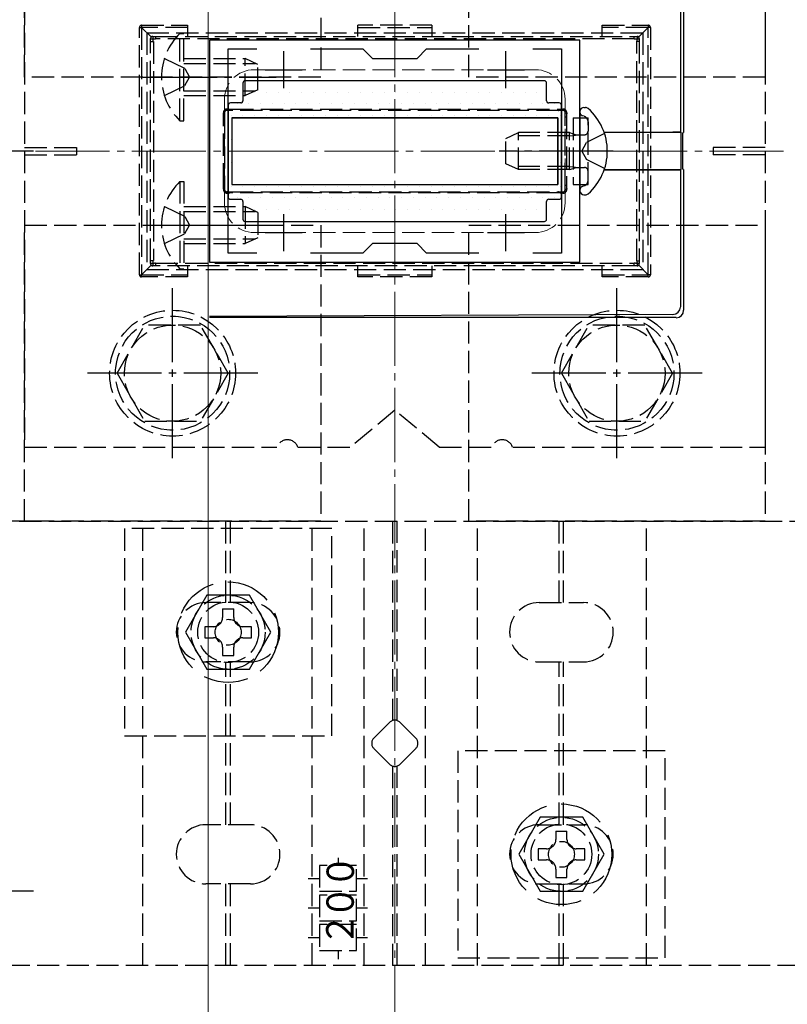
# Model space of a CAD drawing. Extents: x 175 to 1925, y 210 to 2803.
# Drawn here: x 794 to 898, y 1982 to 2115 of the extents above; entities that cross this region are included whole.
import ezdxf

# ---------------------------------------------------------------- set-up
doc = ezdxf.new("R2010")
doc.units = 0
doc.linetypes.add('YCENTER_1', pattern=[13, 10, -1, 1, -1])
doc.linetypes.add('YHIDDEN_1', pattern=[4, 3, -1])
for name, color, linetype, lineweight in [('YKK_11', 7, 'CONTINUOUS', 30), ('YKK_12', 2, 'CONTINUOUS', 13), ('YKK_13', 4, 'CONTINUOUS', 30), ('YSS_K', 3, 'CONTINUOUS', 13)]:
    doc.layers.add(name, color=color, linetype=linetype, lineweight=lineweight)
doc.styles.add('text-s', font='txt')

msp = doc.modelspace()

# ---------------------------------------------------------------- linework, layer by layer
at = {"layer": 'YKK_11', "linetype": 'ByBlock', "lineweight": -2, "ltscale": 0.5}
for p, q in [((870, 2111.85), (820, 2111.85)), ((820, 2111.85), (820, 2081.85)), ((870, 2081.85), (870, 2111.85)), ((822.5, 2083.05), (822.5, 2110.65)), ((822.5, 2110.65), (826.37, 2110.65)), ((833.64, 2110.65), (840.7, 2110.65)), ((840.7, 2110.65), (842, 2109.35)), ((848, 2109.35), (849.3, 2110.65)), ((849.3, 2110.65), (856.37, 2110.65)), ((863.64, 2110.65), (867.5, 2110.65)), ((867.5, 2110.65), (867.5, 2083.05)), ((842, 2109.35), (848, 2109.35)), ((842, 2084.35), (840.7, 2083.05)), ((848, 2084.35), (842, 2084.35)), ((849.3, 2083.05), (848, 2084.35)), ((826.37, 2083.05), (822.5, 2083.05)), ((840.7, 2083.05), (833.64, 2083.05)), ((856.37, 2083.05), (849.3, 2083.05)), ((867.5, 2083.05), (863.64, 2083.05)), ((820, 2081.85), (870, 2081.85))]:
    msp.add_line(p, q, dxfattribs=at)
at = {"layer": 'YKK_11', "ltscale": 0.5}
for p, q in [((830, 2105.35), (830, 2110.35)), ((860, 2105.35), (860, 2110.35)), ((827.5, 2107.85), (832.5, 2107.85)), ((857.5, 2107.85), (862.5, 2107.85)), ((830, 2083.35), (830, 2088.35)), ((860, 2083.35), (860, 2088.35)), ((827.5, 2085.85), (832.5, 2085.85)), ((857.5, 2085.85), (862.5, 2085.85))]:
    msp.add_line(p, q, dxfattribs=at)
at = {"layer": 'YKK_12'}
msp.add_line((819.8, 2359.85), (819.8, 1633.85), dxfattribs=at)
at = {"layer": 'YKK_12', "linetype": 'YHIDDEN_1'}
for p, q in [((826, 2107.85), (864, 2107.85)), ((822, 2103.85), (822, 2089.85)), ((868, 2103.85), (868, 2089.85)), ((826, 2085.85), (864, 2085.85))]:
    msp.add_line(p, q, dxfattribs=at)
at = {"layer": 'YKK_12', "linetype": 'YCENTER_1'}
msp.add_line((897.5, 2096.85), (792.5, 2096.85), dxfattribs=at)
at = {"layer": 'YKK_12', "linetype": 'YHIDDEN_1'}
for centre, start, end in [((826, 2103.85), 90, 180), ((826, 2103.85), 90, 180), ((864, 2103.85), 0, 90), ((864, 2103.85), 0, 90), ((826, 2089.85), 180, 270), ((826, 2089.85), 180, 270), ((864, 2089.85), 270, 0), ((864, 2089.85), 270, 0)]:
    msp.add_arc(centre, 4, start, end, dxfattribs=at)
at = {"layer": 'YKK_13', "linetype": 'YHIDDEN_1'}
for p, q in [((795, 2106.85), (795, 2146.85)), ((835, 2146.85), (835, 2106.85)), ((855, 2106.85), (855, 2146.85)), ((895, 2146.85), (895, 2106.85)), ((795, 2136.85), (795, 2056.85)), ((895, 2136.85), (895, 2056.85)), ((810.82, 2113.85), (817.02, 2113.85)), ((810.82, 2113.85), (810.82, 2113.55)), ((817.02, 2113.85), (817.02, 2112.35)), ((840.02, 2112.35), (840.02, 2113.85)), ((850.02, 2113.85), (840.02, 2113.85)), ((850.02, 2113.85), (850.02, 2112.35)), ((873.02, 2113.85), (879.22, 2113.85)), ((873.02, 2112.35), (873.02, 2113.85)), ((879.22, 2113.85), (879.22, 2113.55)), ((810.52, 2080.15), (810.52, 2113.55)), ((810.52, 2113.55), (810.82, 2113.55)), ((817.02, 2113.55), (810.82, 2113.55)), ((810.82, 2113.55), (810.82, 2080.15)), ((812.11, 2112.27), (810.82, 2113.55)), ((811.5, 2112.85), (811.5, 2080.85)), ((811.5, 2112.85), (878.5, 2112.85)), ((812.32, 2112.35), (812.69, 2112.35)), ((812.69, 2112.35), (877.31, 2112.35)), ((815.99, 2100.95), (815.99, 2112.75)), ((815.99, 2112.75), (816.5, 2112.75)), ((816.5, 2100.95), (816.5, 2112.75)), ((840.02, 2113.55), (850.02, 2113.55)), ((879.22, 2113.55), (873.02, 2113.55)), ((877.31, 2112.35), (877.72, 2112.35)), ((877.94, 2112.27), (879.22, 2113.55)), ((878.5, 2112.85), (878.5, 2080.85)), ((879.52, 2113.55), (879.22, 2113.55)), ((879.22, 2080.15), (879.22, 2113.55)), ((879.52, 2113.55), (879.52, 2080.15)), ((812.02, 2111.65), (812.02, 2112.05)), ((812.02, 2082.06), (812.02, 2111.65)), ((812.02, 2111.65), (812.4, 2111.65)), ((812.4, 2111.65), (812.4, 2082.06)), ((877.34, 2112), (812.71, 2112)), ((877.7, 2111.68), (878.02, 2111.68)), ((877.7, 2082.02), (877.7, 2111.68)), ((878.02, 2112.05), (878.02, 2111.68)), ((878.02, 2111.68), (878.02, 2082.02)), ((813.89, 2109.35), (816.67, 2108)), ((816.5, 2109.35), (824.8, 2109.35)), ((816.5, 2108.7), (826.19, 2108.7)), ((824.8, 2104.35), (824.8, 2109.35)), ((826.5, 2108.55), (824.8, 2109.35)), ((826.5, 2105.15), (826.5, 2108.55)), ((816.67, 2108), (817.28, 2106.85)), ((835, 2106.85), (795, 2106.85)), ((813.89, 2104.35), (816.67, 2105.71)), ((816.67, 2105.71), (817.28, 2106.85)), ((895, 2106.85), (855, 2106.85)), ((816.5, 2105.01), (826.19, 2105.01)), ((816.5, 2104.35), (824.8, 2104.35)), ((826.5, 2105.15), (824.8, 2104.35)), ((822.02, 2102.05), (822.02, 2101.49)), ((822.89, 2102.35), (822.32, 2102.35)), ((867.12, 2102.35), (822.89, 2102.35)), ((822.91, 2102.5), (867.14, 2102.5)), ((867.72, 2102.35), (867.12, 2102.35)), ((868.02, 2101.45), (868.02, 2102.05)), ((815.99, 2100.95), (816.5, 2100.95)), ((821.89, 2092.22), (821.89, 2101.49)), ((821.89, 2101.49), (822.02, 2101.49)), ((822.02, 2101.49), (822.02, 2092.22)), ((868.02, 2092.26), (868.02, 2101.45)), ((868.18, 2101.45), (868.02, 2101.45)), ((868.18, 2101.45), (868.18, 2092.26)), ((869.1, 2101.35), (869.1, 2092.35)), ((869.1, 2101.35), (871.1, 2101.35)), ((870.58, 2101.55), (870.33, 2101.63)), ((871.1, 2092.35), (871.1, 2101.35)), ((871.1, 2100.79), (871.1, 2099.55)), ((860, 2098.55), (861.7, 2099.35)), ((861.7, 2094.35), (861.7, 2099.35)), ((868.6, 2099.35), (861.7, 2099.35)), ((868.6, 2094.35), (868.6, 2099.35)), ((868.6, 2099.35), (869.1, 2099.18)), ((869.1, 2099.18), (869.49, 2099.05)), ((869.1, 2098.98), (869.7, 2099.05)), ((869.49, 2099.05), (870, 2099.05)), ((870, 2099.05), (870.6, 2099.05)), ((873.33, 2099.22), (870.87, 2098)), ((860, 2095.15), (860, 2098.55)), ((868.6, 2098.92), (860.78, 2098.92)), ((868.6, 2098.92), (869.1, 2098.98)), ((870.26, 2096.85), (870.87, 2098)), ((795, 2097.35), (802, 2097.35)), ((795, 2096.35), (802, 2096.35)), ((802, 2097.35), (802, 2096.35)), ((870.26, 2096.85), (870.87, 2095.71)), ((888, 2097.35), (888, 2096.35)), ((895, 2097.35), (888, 2097.35)), ((895, 2096.35), (888, 2096.35)), ((861.7, 2094.35), (860, 2095.15)), ((873.33, 2094.48), (870.87, 2095.71)), ((868.6, 2094.79), (860.78, 2094.79)), ((868.6, 2094.35), (861.7, 2094.35)), ((868.6, 2094.79), (869.1, 2094.73)), ((868.6, 2094.35), (869.1, 2094.52)), ((869.1, 2094.73), (869.7, 2094.65)), ((869.1, 2094.52), (869.49, 2094.65)), ((869.49, 2094.65), (870, 2094.65)), ((870, 2094.65), (870.6, 2094.65)), ((871.1, 2092.91), (871.1, 2094.15)), ((815.99, 2092.75), (816.5, 2092.75)), ((815.99, 2092.75), (815.99, 2080.95)), ((816.5, 2092.75), (816.5, 2080.95)), ((869.1, 2092.35), (871.1, 2092.35)), ((822.02, 2092.22), (821.89, 2092.22)), ((822.02, 2092.22), (822.02, 2091.65)), ((822.32, 2091.35), (822.89, 2091.35)), ((822.89, 2091.35), (867.12, 2091.35)), ((867.14, 2091.21), (822.91, 2091.21)), ((867.12, 2091.35), (867.72, 2091.35)), ((868.02, 2091.65), (868.02, 2092.26)), ((868.02, 2092.26), (868.18, 2092.26)), ((870.58, 2092.16), (870.33, 2092.07)), ((813.89, 2089.35), (816.67, 2088)), ((816.5, 2089.35), (824.8, 2089.35)), ((816.5, 2088.7), (826.19, 2088.7)), ((824.8, 2089.35), (824.8, 2084.35)), ((826.5, 2088.55), (824.8, 2089.35)), ((826.5, 2088.55), (826.5, 2085.15)), ((816.67, 2088), (817.28, 2086.85)), ((795, 2086.85), (835, 2086.85)), ((795, 2046.85), (795, 2086.85)), ((813.89, 2084.35), (816.67, 2085.71)), ((816.67, 2085.71), (817.28, 2086.85)), ((835, 2086.85), (835, 2046.85)), ((855, 2086.85), (895, 2086.85)), ((855, 2046.85), (855, 2086.85)), ((895, 2086.85), (895, 2046.85)), ((816.5, 2085.01), (826.19, 2085.01)), ((816.5, 2084.35), (824.8, 2084.35)), ((826.5, 2085.15), (824.8, 2084.35)), ((812.02, 2081.65), (812.02, 2082.06)), ((812.02, 2082.06), (812.4, 2082.06)), ((812.71, 2081.7), (877.34, 2081.7)), ((877.7, 2082.02), (878.02, 2082.02)), ((878.02, 2082.02), (878.02, 2081.65)), ((812.11, 2081.44), (810.82, 2080.15)), ((811.5, 2080.85), (878.5, 2080.85)), ((812.69, 2081.35), (812.32, 2081.35)), ((877.31, 2081.35), (812.69, 2081.35)), ((815.99, 2080.95), (816.5, 2080.95)), ((817.02, 2081.35), (817.02, 2079.85)), ((840.02, 2079.85), (840.02, 2081.35)), ((850.02, 2081.35), (850.02, 2079.85)), ((873.02, 2079.85), (873.02, 2081.35)), ((877.72, 2081.35), (877.31, 2081.35)), ((877.94, 2081.44), (879.22, 2080.15)), ((810.52, 2080.15), (810.82, 2080.15)), ((810.82, 2080.15), (817.02, 2080.15)), ((810.82, 2079.85), (810.82, 2080.15)), ((817.02, 2079.85), (810.82, 2079.85)), ((840.02, 2080.15), (850.02, 2080.15)), ((850.02, 2079.85), (840.02, 2079.85)), ((873.02, 2080.15), (879.22, 2080.15)), ((879.22, 2079.85), (873.02, 2079.85)), ((879.52, 2080.15), (879.22, 2080.15)), ((879.22, 2079.85), (879.22, 2080.15)), ((807.5, 2066.85), (811.24, 2073.35)), ((818.75, 2073.35), (811.24, 2073.35)), ((822.5, 2066.85), (818.76, 2073.35)), ((867.5, 2066.85), (871.24, 2073.35)), ((878.75, 2073.35), (871.24, 2073.35)), ((882.5, 2066.85), (878.76, 2073.35)), ((807.5, 2066.85), (811.24, 2060.35)), ((822.5, 2066.85), (818.76, 2060.35)), ((867.5, 2066.85), (871.24, 2060.35)), ((882.5, 2066.85), (878.76, 2060.35)), ((845, 2061.85), (839, 2056.85)), ((851, 2056.85), (845, 2061.85)), ((811.24, 2060.35), (818.76, 2060.35)), ((871.24, 2060.35), (878.76, 2060.35)), ((795, 2056.85), (829.09, 2056.85)), ((831.92, 2056.85), (839, 2056.85)), ((851, 2056.85), (858.09, 2056.85)), ((860.92, 2056.85), (895, 2056.85)), ((746.3, 2046.85), (943.7, 2046.85)), ((835, 2046.85), (795, 2046.85)), ((836.5, 2045.85), (808.5, 2045.85)), ((808.5, 2045.85), (808.5, 2017.85)), ((811, 1986.85), (811, 2046.85)), ((822.2, 2035.85), (822.2, 2046.85)), ((822.8, 2035.85), (822.8, 2046.85)), ((833.85, 1986.85), (833.85, 2046.85)), ((836.5, 2017.85), (836.5, 2045.85)), ((840.85, 1986.85), (840.85, 2046.85)), ((844.7, 2046.85), (844.7, 2019.93)), ((845.3, 2019.93), (845.3, 2046.85)), ((849.15, 1986.85), (849.15, 2046.85)), ((895, 2046.85), (855, 2046.85)), ((856.15, 1986.85), (856.15, 2046.85)), ((867.2, 2035.85), (867.2, 2046.85)), ((867.8, 2035.85), (867.8, 2046.85)), ((879, 1986.85), (879, 2046.85)), ((825.5, 2035.85), (819.5, 2035.85)), ((864.5, 2035.85), (870.5, 2035.85)), ((821.75, 2035), (823.25, 2035)), ((825.5, 2027.85), (819.5, 2027.85)), ((822.2, 2005.85), (822.2, 2027.85)), ((822.8, 2005.85), (822.8, 2027.85)), ((864.5, 2027.85), (870.5, 2027.85)), ((867.2, 2005.85), (867.2, 2027.85)), ((867.8, 2005.85), (867.8, 2027.85)), ((842.17, 2017.56), (844.29, 2019.68)), ((845.71, 2019.68), (847.83, 2017.56)), ((808.5, 2017.85), (836.5, 2017.85)), ((844.29, 2014.02), (842.17, 2016.15)), ((847.83, 2016.15), (845.71, 2014.02)), ((881.5, 2015.85), (853.5, 2015.85)), ((853.5, 2015.85), (853.5, 1987.85)), ((881.5, 1987.85), (881.5, 2015.85)), ((844.7, 2013.78), (844.7, 1986.85)), ((845.3, 1986.85), (845.3, 2013.78)), ((825.5, 2005.85), (819.5, 2005.85)), ((864.5, 2005.85), (870.5, 2005.85)), ((866.75, 2005), (868.25, 2005)), ((837.35, 2001.39), (837.35, 2000.35)), ((839.85, 2000.35), (834.85, 2000.35)), ((834.85, 2000.35), (834.85, 1996.85)), ((839.85, 1996.85), (839.85, 2000.35)), ((833.29, 1998.6), (834.85, 1998.6)), ((839.85, 1998.6), (841.33, 1998.6)), ((825.5, 1997.85), (819.5, 1997.85)), ((822.2, 1986.85), (822.2, 1997.85)), ((822.8, 1986.85), (822.8, 1997.85)), ((834.85, 1996.85), (839.85, 1996.85)), ((864.5, 1997.85), (870.5, 1997.85)), ((867.2, 1986.85), (867.2, 1997.85)), ((867.8, 1986.85), (867.8, 1997.85)), ((839.85, 1996.35), (834.85, 1996.35)), ((834.85, 1996.35), (834.85, 1992.85)), ((839.85, 1992.85), (839.85, 1996.35)), ((833.29, 1994.6), (834.85, 1994.6)), ((839.85, 1994.6), (841.33, 1994.6)), ((834.85, 1992.85), (839.85, 1992.85)), ((839.85, 1992.35), (834.85, 1992.35)), ((834.85, 1992.35), (834.85, 1988.85)), ((839.85, 1988.85), (839.85, 1992.35)), ((833.29, 1990.6), (834.85, 1990.6)), ((839.85, 1990.6), (841.33, 1990.6)), ((834.85, 1988.85), (839.85, 1988.85)), ((837.35, 1988.85), (837.35, 1987.68)), ((853.5, 1987.85), (881.5, 1987.85)), ((943.7, 1986.85), (746.3, 1986.85))]:
    msp.add_line(p, q, dxfattribs=at)
at = {"layer": 'YKK_13'}
for p, q in [((883.56, 2117.92), (883.56, 2099.39)), ((884, 2118.36), (884, 2099.35)), ((824.5, 2106.05), (824.5, 2103.65)), ((865.2, 2106.35), (824.8, 2106.35)), ((865.5, 2103.65), (865.5, 2106.05)), ((822.5, 2103.05), (822.5, 2090.65)), ((824.2, 2103.35), (822.8, 2103.35)), ((867.2, 2103.35), (865.8, 2103.35)), ((867.5, 2090.65), (867.5, 2103.05)), ((870, 2102.21), (870, 2102.1)), ((870, 2102.1), (870, 2091.6)), ((870, 2102.1), (870, 2101.75)), ((870.55, 2102.75), (870.75, 2102.75)), ((823, 2101.35), (823, 2092.35)), ((823, 2101.35), (867, 2101.35)), ((867, 2101.35), (823, 2101.35)), ((823, 2101.35), (823, 2092.35)), ((867, 2101.35), (867, 2092.35)), ((867, 2092.35), (867, 2101.35)), ((873.27, 2099.41), (882.56, 2099.41)), ((883.66, 2099.35), (873.28, 2099.38)), ((883.56, 2099.39), (883.66, 2099.35)), ((883.66, 2094.35), (883.66, 2099.35)), ((883.9, 2099.32), (884, 2099.35)), ((883.9, 2094.39), (883.9, 2099.32)), ((873.27, 2094.3), (882.56, 2094.3)), ((883.66, 2094.35), (873.28, 2094.33)), ((883.56, 2094.32), (883.66, 2094.35)), ((883.56, 2094.32), (883.56, 2075.79)), ((884, 2094.35), (883.9, 2094.39)), ((884, 2094.35), (884, 2075.35)), ((823, 2092.35), (867, 2092.35)), ((823, 2092.35), (867, 2092.35)), ((870, 2091.6), (870, 2091.5)), ((822.8, 2090.35), (824.2, 2090.35)), ((824.5, 2090.05), (824.5, 2087.65)), ((865.5, 2087.65), (865.5, 2090.05)), ((865.8, 2090.35), (867.2, 2090.35)), ((870.55, 2090.95), (870.75, 2090.95)), ((824.8, 2087.35), (865.2, 2087.35)), ((882.57, 2074.79), (820, 2074.5)), ((883, 2074.35), (820, 2074.35))]:
    msp.add_line(p, q, dxfattribs=at)
at = {"layer": 'YKK_13', "linetype": 'YCENTER_1'}
for p, q in [((811, 2106.85), (829, 2106.85)), ((796.2, 2096.85), (780.7, 2096.85)), ((874.51, 2096.85), (859.09, 2096.85)), ((811, 2086.85), (829, 2086.85)), ((815, 2055.35), (815, 2078.35)), ((875, 2055.35), (875, 2078.35)), ((826.5, 2066.85), (803.5, 2066.85)), ((886.5, 2066.85), (863.5, 2066.85)), ((796.2, 2046.85), (780.7, 2046.85)), ((796.2, 1996.85), (780.7, 1996.85))]:
    msp.add_line(p, q, dxfattribs=at)
at = {"layer": 'YKK_13', "linetype": 'Continuous'}
for p, q in [((824.5, 2104.83), (824.5, 2104.83)), ((826.09, 2104.83), (826.09, 2104.83)), ((827.68, 2104.83), (827.68, 2104.83)), ((829.26, 2104.83), (829.26, 2104.83)), ((830.85, 2104.83), (830.85, 2104.83)), ((832.44, 2104.83), (832.44, 2104.83)), ((834.03, 2104.83), (834.03, 2104.83)), ((835.61, 2104.83), (835.61, 2104.83)), ((837.2, 2104.83), (837.2, 2104.83)), ((838.79, 2104.83), (838.79, 2104.83)), ((840.38, 2104.83), (840.38, 2104.83)), ((841.96, 2104.83), (841.96, 2104.83)), ((843.55, 2104.83), (843.55, 2104.83)), ((845.14, 2104.83), (845.14, 2104.83)), ((846.73, 2104.83), (846.73, 2104.83)), ((848.31, 2104.83), (848.31, 2104.83)), ((849.9, 2104.83), (849.9, 2104.83)), ((851.49, 2104.83), (851.49, 2104.83)), ((853.08, 2104.83), (853.08, 2104.83)), ((854.66, 2104.83), (854.66, 2104.83)), ((856.25, 2104.83), (856.25, 2104.83)), ((857.84, 2104.83), (857.84, 2104.83)), ((859.43, 2104.83), (859.43, 2104.83)), ((861.01, 2104.83), (861.01, 2104.83)), ((862.6, 2104.83), (862.6, 2104.83)), ((864.19, 2104.83), (864.19, 2104.83)), ((823.71, 2103.24), (823.71, 2103.24)), ((825.3, 2103.24), (825.3, 2103.24)), ((826.88, 2103.24), (826.88, 2103.24)), ((828.47, 2103.24), (828.47, 2103.24)), ((830.06, 2103.24), (830.06, 2103.24)), ((831.65, 2103.24), (831.65, 2103.24)), ((833.23, 2103.24), (833.23, 2103.24)), ((834.82, 2103.24), (834.82, 2103.24)), ((836.41, 2103.24), (836.41, 2103.24)), ((838, 2103.24), (838, 2103.24)), ((839.58, 2103.24), (839.58, 2103.24)), ((841.17, 2103.24), (841.17, 2103.24)), ((842.76, 2103.24), (842.76, 2103.24)), ((844.35, 2103.24), (844.35, 2103.24)), ((845.93, 2103.24), (845.93, 2103.24)), ((847.52, 2103.24), (847.52, 2103.24)), ((849.11, 2103.24), (849.11, 2103.24)), ((850.7, 2103.24), (850.7, 2103.24)), ((852.28, 2103.24), (852.28, 2103.24)), ((853.87, 2103.24), (853.87, 2103.24)), ((855.46, 2103.24), (855.46, 2103.24)), ((857.05, 2103.24), (857.05, 2103.24)), ((858.63, 2103.24), (858.63, 2103.24)), ((860.22, 2103.24), (860.22, 2103.24)), ((861.81, 2103.24), (861.81, 2103.24)), ((863.4, 2103.24), (863.4, 2103.24)), ((864.98, 2103.24), (864.98, 2103.24)), ((866.57, 2103.24), (866.57, 2103.24)), ((822.91, 2101.65), (822.91, 2101.65)), ((824.5, 2101.65), (824.5, 2101.65)), ((826.09, 2101.65), (826.09, 2101.65)), ((827.68, 2101.65), (827.68, 2101.65)), ((829.26, 2101.65), (829.26, 2101.65)), ((830.85, 2101.65), (830.85, 2101.65)), ((832.44, 2101.65), (832.44, 2101.65)), ((834.03, 2101.65), (834.03, 2101.65)), ((835.61, 2101.65), (835.61, 2101.65)), ((837.2, 2101.65), (837.2, 2101.65)), ((838.79, 2101.65), (838.79, 2101.65)), ((840.38, 2101.65), (840.38, 2101.65)), ((841.96, 2101.65), (841.96, 2101.65)), ((843.55, 2101.65), (843.55, 2101.65)), ((845.14, 2101.65), (845.14, 2101.65)), ((846.73, 2101.65), (846.73, 2101.65)), ((848.31, 2101.65), (848.31, 2101.65)), ((849.9, 2101.65), (849.9, 2101.65)), ((851.49, 2101.65), (851.49, 2101.65)), ((853.08, 2101.65), (853.08, 2101.65)), ((854.66, 2101.65), (854.66, 2101.65)), ((856.25, 2101.65), (856.25, 2101.65)), ((857.84, 2101.65), (857.84, 2101.65)), ((859.43, 2101.65), (859.43, 2101.65)), ((861.01, 2101.65), (861.01, 2101.65)), ((862.6, 2101.65), (862.6, 2101.65)), ((864.19, 2101.65), (864.19, 2101.65)), ((865.78, 2101.65), (865.78, 2101.65)), ((867.36, 2101.65), (867.36, 2101.65)), ((822.91, 2098.48), (822.91, 2098.48)), ((867.36, 2098.48), (867.36, 2098.48)), ((822.91, 2095.3), (822.91, 2095.3)), ((867.36, 2095.3), (867.36, 2095.3)), ((822.91, 2092.13), (822.91, 2092.13)), ((824.5, 2092.13), (824.5, 2092.13)), ((826.09, 2092.13), (826.09, 2092.13)), ((827.68, 2092.13), (827.68, 2092.13)), ((829.26, 2092.13), (829.26, 2092.13)), ((830.85, 2092.13), (830.85, 2092.13)), ((832.44, 2092.13), (832.44, 2092.13)), ((834.03, 2092.13), (834.03, 2092.13)), ((835.61, 2092.13), (835.61, 2092.13)), ((837.2, 2092.13), (837.2, 2092.13)), ((838.79, 2092.13), (838.79, 2092.13)), ((840.38, 2092.13), (840.38, 2092.13)), ((841.96, 2092.13), (841.96, 2092.13)), ((843.55, 2092.13), (843.55, 2092.13)), ((845.14, 2092.13), (845.14, 2092.13)), ((846.73, 2092.13), (846.73, 2092.13)), ((848.31, 2092.13), (848.31, 2092.13)), ((849.9, 2092.13), (849.9, 2092.13)), ((851.49, 2092.13), (851.49, 2092.13)), ((853.08, 2092.13), (853.08, 2092.13)), ((854.66, 2092.13), (854.66, 2092.13)), ((856.25, 2092.13), (856.25, 2092.13)), ((857.84, 2092.13), (857.84, 2092.13)), ((859.43, 2092.13), (859.43, 2092.13)), ((861.01, 2092.13), (861.01, 2092.13)), ((862.6, 2092.13), (862.6, 2092.13)), ((864.19, 2092.13), (864.19, 2092.13)), ((865.78, 2092.13), (865.78, 2092.13)), ((867.36, 2092.13), (867.36, 2092.13)), ((823.71, 2090.54), (823.71, 2090.54)), ((825.3, 2090.54), (825.3, 2090.54)), ((826.88, 2090.54), (826.88, 2090.54)), ((828.47, 2090.54), (828.47, 2090.54)), ((830.06, 2090.54), (830.06, 2090.54)), ((831.65, 2090.54), (831.65, 2090.54)), ((833.23, 2090.54), (833.23, 2090.54)), ((834.82, 2090.54), (834.82, 2090.54)), ((836.41, 2090.54), (836.41, 2090.54)), ((838, 2090.54), (838, 2090.54)), ((839.58, 2090.54), (839.58, 2090.54)), ((841.17, 2090.54), (841.17, 2090.54)), ((842.76, 2090.54), (842.76, 2090.54)), ((844.35, 2090.54), (844.35, 2090.54)), ((845.93, 2090.54), (845.93, 2090.54)), ((847.52, 2090.54), (847.52, 2090.54)), ((849.11, 2090.54), (849.11, 2090.54)), ((850.7, 2090.54), (850.7, 2090.54)), ((852.28, 2090.54), (852.28, 2090.54)), ((853.87, 2090.54), (853.87, 2090.54)), ((855.46, 2090.54), (855.46, 2090.54)), ((857.05, 2090.54), (857.05, 2090.54)), ((858.63, 2090.54), (858.63, 2090.54)), ((860.22, 2090.54), (860.22, 2090.54)), ((861.81, 2090.54), (861.81, 2090.54)), ((863.4, 2090.54), (863.4, 2090.54)), ((864.98, 2090.54), (864.98, 2090.54)), ((866.57, 2090.54), (866.57, 2090.54)), ((824.5, 2088.95), (824.5, 2088.95)), ((826.09, 2088.95), (826.09, 2088.95)), ((827.68, 2088.95), (827.68, 2088.95)), ((829.26, 2088.95), (829.26, 2088.95)), ((830.85, 2088.95), (830.85, 2088.95)), ((832.44, 2088.95), (832.44, 2088.95)), ((834.03, 2088.95), (834.03, 2088.95)), ((835.61, 2088.95), (835.61, 2088.95)), ((837.2, 2088.95), (837.2, 2088.95)), ((838.79, 2088.95), (838.79, 2088.95)), ((840.38, 2088.95), (840.38, 2088.95)), ((841.96, 2088.95), (841.96, 2088.95)), ((843.55, 2088.95), (843.55, 2088.95)), ((845.14, 2088.95), (845.14, 2088.95)), ((846.73, 2088.95), (846.73, 2088.95)), ((848.31, 2088.95), (848.31, 2088.95)), ((849.9, 2088.95), (849.9, 2088.95)), ((851.49, 2088.95), (851.49, 2088.95)), ((853.08, 2088.95), (853.08, 2088.95)), ((854.66, 2088.95), (854.66, 2088.95)), ((856.25, 2088.95), (856.25, 2088.95)), ((857.84, 2088.95), (857.84, 2088.95)), ((859.43, 2088.95), (859.43, 2088.95)), ((861.01, 2088.95), (861.01, 2088.95)), ((862.6, 2088.95), (862.6, 2088.95)), ((864.19, 2088.95), (864.19, 2088.95)), ((825.3, 2087.37), (825.3, 2087.37)), ((826.88, 2087.37), (826.88, 2087.37)), ((828.47, 2087.37), (828.47, 2087.37)), ((830.06, 2087.37), (830.06, 2087.37)), ((831.65, 2087.37), (831.65, 2087.37)), ((833.23, 2087.37), (833.23, 2087.37)), ((834.82, 2087.37), (834.82, 2087.37)), ((836.41, 2087.37), (836.41, 2087.37)), ((838, 2087.37), (838, 2087.37)), ((839.58, 2087.37), (839.58, 2087.37)), ((841.17, 2087.37), (841.17, 2087.37)), ((842.76, 2087.37), (842.76, 2087.37)), ((844.35, 2087.37), (844.35, 2087.37)), ((845.93, 2087.37), (845.93, 2087.37)), ((847.52, 2087.37), (847.52, 2087.37)), ((849.11, 2087.37), (849.11, 2087.37)), ((850.7, 2087.37), (850.7, 2087.37)), ((852.28, 2087.37), (852.28, 2087.37)), ((853.87, 2087.37), (853.87, 2087.37)), ((855.46, 2087.37), (855.46, 2087.37)), ((857.05, 2087.37), (857.05, 2087.37)), ((858.63, 2087.37), (858.63, 2087.37)), ((860.22, 2087.37), (860.22, 2087.37)), ((861.81, 2087.37), (861.81, 2087.37)), ((863.4, 2087.37), (863.4, 2087.37)), ((864.98, 2087.37), (864.98, 2087.37))]:
    msp.add_line(p, q, dxfattribs=at)
at = {"layer": 'YKK_13', "linetype": 'YHIDDEN_1', "ltscale": 2}
for p, q in [((819.62, 2036.85), (816.73, 2031.85)), ((825.39, 2036.85), (819.62, 2036.85)), ((828.28, 2031.85), (825.39, 2036.85)), ((816.73, 2031.85), (819.62, 2026.85)), ((825.39, 2026.85), (828.28, 2031.85)), ((819.62, 2026.85), (825.39, 2026.85)), ((864.62, 2006.85), (861.73, 2001.85)), ((870.39, 2006.85), (864.62, 2006.85)), ((873.28, 2001.85), (870.39, 2006.85)), ((861.73, 2001.85), (864.62, 1996.85)), ((870.39, 1996.85), (873.28, 2001.85)), ((864.62, 1996.85), (870.39, 1996.85))]:
    msp.add_line(p, q, dxfattribs=at)
at = {"layer": 'YKK_13', "linetype": 'YHIDDEN_1', "ltscale": 3}
for p, q in [((821.75, 2035), (821.75, 2033.85)), ((823.25, 2033.85), (823.25, 2035)), ((819.35, 2032.6), (819.35, 2031.1)), ((820.5, 2032.6), (819.35, 2032.6)), ((825.65, 2032.6), (824.5, 2032.6)), ((825.65, 2031.1), (825.65, 2032.6)), ((819.35, 2031.1), (820.5, 2031.1)), ((821.75, 2029.85), (821.75, 2028.7)), ((823.25, 2028.7), (823.25, 2029.85)), ((824.5, 2031.1), (825.65, 2031.1)), ((821.75, 2028.7), (823.25, 2028.7)), ((866.75, 2005), (866.75, 2003.85)), ((868.25, 2003.85), (868.25, 2005)), ((864.35, 2002.6), (864.35, 2001.1)), ((865.5, 2002.6), (864.35, 2002.6)), ((870.65, 2002.6), (869.5, 2002.6)), ((870.65, 2001.1), (870.65, 2002.6)), ((864.35, 2001.1), (865.5, 2001.1)), ((869.5, 2001.1), (870.65, 2001.1)), ((866.75, 1999.85), (866.75, 1998.7)), ((868.25, 1998.7), (868.25, 1999.85)), ((866.75, 1998.7), (868.25, 1998.7))]:
    msp.add_line(p, q, dxfattribs=at)
at = {"layer": 'YKK_13', "linetype": 'YHIDDEN_1'}
for centre, radius in [((815, 2066.85), 8.5), ((875, 2066.85), 8.5), ((815, 2066.85), 7.7), ((875, 2066.85), 7.7), ((815, 2066.85), 6.5), ((875, 2066.85), 6.5), ((822.5, 2031.85), 5), ((822.5, 2031.85), 4.1), ((822.5, 2031.85), 1.75), ((867.5, 2001.85), 5), ((867.5, 2001.85), 4.1), ((867.5, 2001.85), 1.75)]:
    msp.add_circle(centre, radius, dxfattribs=at)
at = {"layer": 'YKK_13', "linetype": 'YHIDDEN_1', "ltscale": 2}
for centre in [(822.5, 2031.85), (867.5, 2001.85)]:
    msp.add_circle(centre, 6.8, dxfattribs=at)
at = {"layer": 'YKK_13', "linetype": 'YHIDDEN_1'}
for centre, radius, start, end in [((810.82, 2113.55), 0.3, 90, 180), ((879.22, 2113.55), 0.3, 0, 90), ((812.32, 2112.05), 0.3, 90, 180), ((811.79, 2112.11), 0.583, 351.5985, 24.4924), ((811.48, 2112.1), 1.24, 355.4876, 11.8012), ((821.73, 2106.85), 8.23, 134.2189, 225.7811), ((876.1, 2112.1), 1.24, 355.4876, 11.8012), ((877.72, 2112.05), 0.3, 0, 90), ((883.12, 2112.11), 5.41, 177.4682, 180.9049), ((812.28, 2113.04), 1.02, 255.766, 275.3463), ((877.8, 2113), 0.972, 265.4879, 283.5781), ((822.34, 2102.05), 0.482, 84.9438, 184.7599), ((821.89, 2102.25), 0.242, 264.0168, 304.7655), ((822.32, 2102.05), 0.3, 90, 180), ((822.17, 2102.51), 0.22, 316.1348, 6.7897), ((822.53, 2102.47), 0.377, 341.169, 3.632), ((866.77, 2102.47), 0.377, 341.169, 3.632), ((867.74, 2102.05), 0.481, 354.8078, 94.945), ((868.14, 2102.5), 0.439, 175.733, 199.6405), ((867.72, 2102.05), 0.3, 0, 90), ((868.19, 2102.32), 0.313, 239.0358, 276.4521), ((870.5, 2102.1), 0.5, 180, 250), ((870.3, 2100.79), 0.8, 0, 70), ((870.6, 2099.55), 0.5, 270, 0), ((870.6, 2094.15), 0.5, 0, 90), ((821.73, 2086.85), 8.23, 134.2189, 225.7811), ((870.3, 2092.91), 0.8, 290, 0), ((822.34, 2091.66), 0.482, 175.2476, 275.0487), ((821.89, 2091.45), 0.242, 55.2345, 95.9832), ((822.32, 2091.65), 0.3, 180, 270), ((822.17, 2091.2), 0.22, 353.2103, 43.8652), ((822.53, 2091.23), 0.377, 356.368, 18.831), ((866.77, 2091.23), 0.377, 356.368, 18.831), ((867.74, 2091.65), 0.481, 265.0632, 5.184), ((868.14, 2091.21), 0.439, 160.3595, 184.267), ((867.72, 2091.65), 0.3, 270, 360), ((868.19, 2091.38), 0.313, 83.5479, 120.9642), ((870.5, 2091.6), 0.5, 110, 180), ((811.48, 2081.61), 1.24, 348.1988, 4.5124), ((876.1, 2081.61), 1.24, 348.1988, 4.5124), ((812.28, 2080.66), 1.02, 84.6537, 104.234), ((812.32, 2081.65), 0.3, 180, 270), ((811.79, 2081.59), 0.583, 335.5076, 8.4015), ((883.12, 2081.59), 5.41, 179.0951, 182.5318), ((877.8, 2080.71), 0.972, 76.4219, 94.5121), ((877.72, 2081.65), 0.3, 270, 0), ((810.82, 2080.15), 0.3, 180, 270), ((879.22, 2080.15), 0.3, 270, 0), ((830.5, 2056.35), 1.5, 19.4712, 160.5288), ((859.5, 2056.35), 1.5, 19.4712, 160.5288), ((819.5, 2031.85), 4, 90, 270), ((825.5, 2031.85), 4, 270, 90), ((864.5, 2031.85), 4, 90, 270), ((870.5, 2031.85), 4, 270, 90), ((845, 2018.97), 1, 45, 135), ((842.88, 2016.85), 1, 135, 225), ((847.12, 2016.85), 1, 315, 45), ((845, 2014.73), 1, 225, 315), ((819.5, 2001.85), 4, 90, 270), ((825.5, 2001.85), 4, 270, 90), ((864.5, 2001.85), 4, 90, 270), ((870.5, 2001.85), 4, 270, 90)]:
    msp.add_arc(centre, radius, start, end, dxfattribs=at)
at = {"layer": 'YKK_13'}
for centre, radius, start, end in [((870.55, 2102.21), 0.545, 90, 180), ((870.75, 2102.2), 0.55, 48.4392, 90), ((866, 2096.85), 7.7, 311.5608, 48.4392), ((870.55, 2091.5), 0.545, 180, 270), ((870.75, 2091.5), 0.55, 270, 311.5608), ((882.56, 2075.79), 1, 270.4439, 359.8184)]:
    msp.add_arc(centre, radius, start, end, dxfattribs=at)
at = {"layer": 'YKK_13', "linetype": 'YHIDDEN_1', "ltscale": 3}
for centre, start, end in [((820.5, 2033.85), 270, 0), ((824.5, 2033.85), 180, 270), ((820.5, 2029.85), 0, 90), ((824.5, 2029.85), 90, 180), ((865.5, 2003.85), 270, 0), ((869.5, 2003.85), 180, 270), ((865.5, 1999.85), 0, 90), ((869.5, 1999.85), 90, 180)]:
    msp.add_arc(centre, 1.25, start, end, dxfattribs=at)
at = {"layer": 'YKK_13', "linetype": 'YHIDDEN_1'}
for centre, major_axis, ratio, start_param, end_param in [((812.32, 2112.2), (-0.21, 3.04), 0.01114, 4.528748, 4.654063), ((812.47, 2112.05), (3.04, -0.21), 0.01114, 4.679691, 4.79208), ((877.87, 2112.05), (3.04, 0.21), 0.004381, 4.534366, 4.661262), ((877.72, 2111.9), (0.21, 3.04), 0.004381, 1.529747, 1.643572), ((821.72, 2102.78), (-0.21, 3.04), 0.027874, 4.272473, 4.454729), ((821.85, 2102.65), (3.04, -0.21), 0.027874, 4.890283, 5.068111), ((868.46, 2102.65), (3.04, 0.21), 0.022498, 4.264468, 4.45957), ((868.32, 2102.52), (0.21, 3.04), 0.022498, 1.741143, 1.932107), ((821.72, 2090.93), (0.21, 3.04), 0.027874, 4.970049, 5.152305), ((821.85, 2091.05), (3.04, 0.21), 0.027874, 1.215075, 1.392902), ((868.46, 2091.05), (3.04, -0.21), 0.022498, 1.823615, 2.018717), ((868.32, 2091.19), (-0.21, 3.04), 0.022498, 1.209486, 1.40045), ((812.32, 2081.51), (0.21, 3.04), 0.01114, 4.770715, 4.89603), ((812.47, 2081.65), (3.04, 0.21), 0.01114, 1.491105, 1.603494), ((877.87, 2081.65), (3.04, -0.21), 0.004381, 1.621924, 1.74882), ((877.72, 2081.8), (-0.21, 3.04), 0.004381, 1.498021, 1.611846)]:
    msp.add_ellipse(centre, major_axis=major_axis, ratio=ratio, start_param=start_param, end_param=end_param, dxfattribs=at)
at = {"layer": 'YKK_13'}
for centre, major_axis, ratio, start_param, end_param in [((824.8, 2106.05), (-0.212, 0.212), 0.999695, 5.497939, 7.068431), ((865.2, 2106.05), (0.212, 0.212), 0.999695, 5.497939, 7.068431), ((822.8, 2103.05), (-0.212, 0.212), 0.999695, 5.497939, 7.068431), ((824.2, 2103.65), (0.212, -0.212), 0.999695, 5.497939, 7.068431), ((865.8, 2103.65), (-0.212, -0.212), 0.999695, 5.497939, 7.068431), ((867.2, 2103.05), (0.212, 0.212), 0.999695, 5.497939, 7.068431), ((882.56, 2099.39), (-1, 0), 0.017455, 3.193953, 4.712389), ((882.56, 2094.32), (-1, 0), 0.017455, 1.570796, 3.089233), ((822.8, 2090.65), (-0.212, -0.212), 0.999695, 5.497939, 7.068431), ((824.2, 2090.05), (0.212, 0.212), 0.999695, 5.497939, 7.068431), ((865.8, 2090.05), (-0.212, 0.212), 0.999695, 5.497939, 7.068431), ((867.2, 2090.65), (0.212, -0.212), 0.999695, 5.497939, 7.068431), ((824.8, 2087.65), (-0.212, -0.212), 0.999695, 5.497939, 7.068431), ((865.2, 2087.65), (0.212, -0.212), 0.999695, 5.497939, 7.068431), ((883, 2075.35), (-0.883, 0.487), 0.991424, 2.078413, 3.641926)]:
    msp.add_ellipse(centre, major_axis=major_axis, ratio=ratio, start_param=start_param, end_param=end_param, dxfattribs=at)
at = {"layer": 'YSS_K', "linetype": 'YCENTER_1'}
msp.add_line((845, 1443.85), (845, 2341.85), dxfattribs=at)

# ---------------------------------------------------------------- texts
at = {"layer": 'YKK_13', "style": 'text-s', "width": 0.892495}
for s, p in [('０', (839.49, 1997.27)), ('０', (839.47, 1993.14)), ('２', (839.43, 1989.45))]:
    msp.add_text(s, height=3.7, rotation=90, dxfattribs=at).set_placement(p)

doc.saveas('drawing.dxf')
